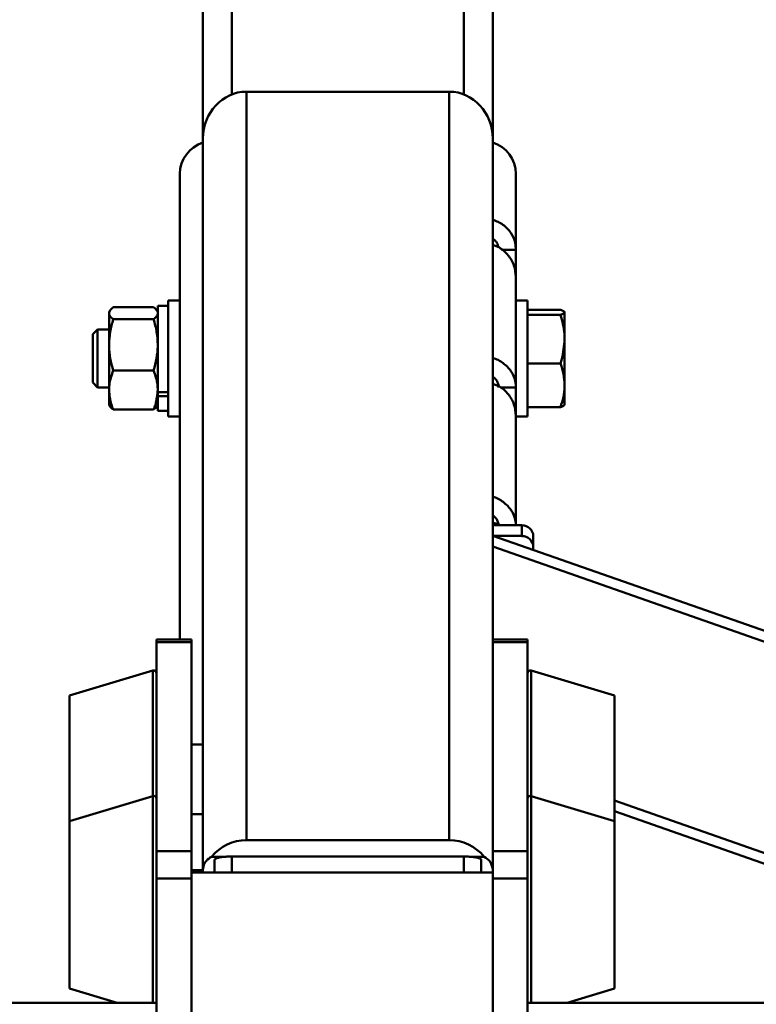
# Paper-space layout 'Лист1' of a CAD drawing. Units: millimetres. Extents: x -4718 to 3337, y -3143 to 2908.
# Drawn here: x -2388 to -2261, y 2569 to 2738 of the extents above; entities that cross this region are included whole.
import ezdxf

# ---------------------------------------------------------------- set-up
doc = ezdxf.new("R2010")
doc.units = ezdxf.units.MM

psp = doc.layouts.new('Лист1')

# ---------------------------------------------------------------- linework, layer by layer
at = {"color": 7, "linetype": 'Continuous', "lineweight": 50}
for p, q in [((-2350.99, 2837.98), (-2350.99, 2725.51)), ((-2310.99, 2725.51), (-2310.99, 2837.98)), ((-2355.99, 2744.08), (-2355.99, 2717.88)), ((-2305.99, 2744.08), (-2305.99, 2717.88)), ((-2313.49, 2725.97), (-2348.49, 2725.97)), ((-2348.49, 2596.83), (-2348.49, 2725.97)), ((-2313.49, 2596.83), (-2313.49, 2725.97)), ((-2355.99, 2591.74), (-2355.99, 2717.88)), ((-2305.99, 2631.46), (-2305.99, 2717.88)), ((-2359.99, 2631.46), (-2359.99, 2711.81)), ((-2301.99, 2698.71), (-2301.99, 2711.81)), ((-2304.45, 2698.71), (-2301.99, 2698.71)), ((-2301.99, 2694), (-2301.99, 2698.71)), ((-2301.99, 2674.96), (-2301.99, 2694)), ((-2359.99, 2689.95), (-2361.99, 2689.95)), ((-2361.99, 2673.14), (-2361.99, 2689.95)), ((-2299.99, 2689.95), (-2301.99, 2689.95)), ((-2299.99, 2689.95), (-2299.99, 2684.12)), ((-2372.06, 2688.17), (-2372.19, 2687.95)), ((-2372.19, 2687.95), (-2372.19, 2687.74)), ((-2372.19, 2687.74), (-2372.19, 2682.3)), ((-2364.5, 2688.78), (-2371.47, 2688.78)), ((-2363.79, 2687.95), (-2363.91, 2688.17)), ((-2361.99, 2689), (-2363.79, 2689)), ((-2363.79, 2674.12), (-2363.79, 2689)), ((-2299.99, 2688.34), (-2294.3, 2688.34)), ((-2293.59, 2683.28), (-2293.59, 2687.91)), ((-2364.5, 2686.71), (-2371.47, 2686.71)), ((-2299.99, 2687.48), (-2294.3, 2687.48)), ((-2374.16, 2684.95), (-2374.99, 2684.12)), ((-2374.99, 2684.12), (-2374.99, 2675.77)), ((-2372.19, 2684.95), (-2374.16, 2684.95)), ((-2374.16, 2684.95), (-2374.16, 2674.95)), ((-2299.99, 2684.12), (-2299.99, 2669.95)), ((-2293.59, 2675.32), (-2293.59, 2683.28)), ((-2372.19, 2674.5), (-2372.19, 2682.3)), ((-2299.99, 2679.08), (-2294.3, 2679.08)), ((-2364.5, 2677.88), (-2371.47, 2677.88)), ((-2374.99, 2675.77), (-2374.16, 2674.95)), ((-2374.16, 2674.95), (-2372.19, 2674.95)), ((-2372.19, 2674.5), (-2372.19, 2671.95)), ((-2361.99, 2674.12), (-2363.79, 2674.12)), ((-2363.79, 2674.12), (-2363.79, 2673.46)), ((-2304.68, 2674.96), (-2301.99, 2674.96)), ((-2301.99, 2670.05), (-2301.99, 2674.96)), ((-2293.59, 2675.32), (-2293.59, 2671.95)), ((-2363.79, 2673.46), (-2361.99, 2673.46)), ((-2363.79, 2670.9), (-2363.79, 2673.46)), ((-2361.99, 2669.95), (-2361.99, 2673.14)), ((-2372.19, 2671.95), (-2372.06, 2671.72)), ((-2364.5, 2671.12), (-2371.47, 2671.12)), ((-2363.91, 2671.72), (-2363.79, 2671.95)), ((-2363.79, 2670.9), (-2361.99, 2670.9)), ((-2299.99, 2671.55), (-2294.3, 2671.55)), ((-2361.99, 2669.95), (-2359.99, 2669.95)), ((-2301.99, 2651.17), (-2301.99, 2670.05)), ((-2301.99, 2669.95), (-2299.99, 2669.95)), ((-2300.99, 2651.17), (-2305.99, 2651.17)), ((-2300.99, 2649.32), (-2300.99, 2651.17)), ((-2305.99, 2649.36), (-2204.77, 2613.89)), ((-2300.99, 2649.32), (-2305.87, 2649.32)), ((-2298.99, 2647.41), (-2298.99, 2649.27)), ((-2305.99, 2647.5), (-2204.77, 2612.03)), ((-2298.99, 2646.9), (-2298.99, 2647.41)), ((-2357.99, 2631.46), (-2363.99, 2631.46)), ((-2363.99, 2631.46), (-2363.99, 2630.97)), ((-2357.99, 2631.46), (-2357.99, 2630.97)), ((-2299.99, 2631.46), (-2305.99, 2631.46)), ((-2305.99, 2631.46), (-2305.99, 2630.97)), ((-2299.99, 2631.46), (-2299.99, 2630.97)), ((-2357.99, 2630.97), (-2363.99, 2630.97)), ((-2363.99, 2630.97), (-2363.99, 2594.94)), ((-2357.99, 2630.97), (-2357.99, 2594.94)), ((-2299.99, 2630.97), (-2305.99, 2630.97)), ((-2305.99, 2630.97), (-2305.99, 2594.94)), ((-2299.99, 2630.97), (-2299.99, 2594.94)), ((-2364.62, 2626.08), (-2378.99, 2621.77)), ((-2284.99, 2621.77), (-2299.35, 2626.08)), ((-2378.99, 2621.77), (-2378.99, 2600.13)), ((-2284.99, 2621.68), (-2284.99, 2621.77)), ((-2284.99, 2600.13), (-2284.99, 2621.68)), ((-2355.99, 2613.32), (-2357.99, 2613.32)), ((-2364.62, 2604.45), (-2378.99, 2600.13)), ((-2284.99, 2600.13), (-2299.35, 2604.45)), ((-2284.99, 2603.68), (-2204.77, 2575.57)), ((-2357.99, 2601.32), (-2355.99, 2601.32)), ((-2284.99, 2601.82), (-2204.77, 2573.71)), ((-2378.99, 2600.13), (-2378.99, 2571.23)), ((-2284.99, 2571.23), (-2284.99, 2600.13)), ((-2313.49, 2596.83), (-2348.49, 2596.83)), ((-2357.99, 2594.94), (-2363.99, 2594.94)), ((-2363.99, 2594.94), (-2363.99, 2590.2)), ((-2357.99, 2594.94), (-2357.99, 2591.28)), ((-2299.99, 2594.94), (-2305.99, 2594.94)), ((-2305.99, 2594.94), (-2305.99, 2591.28)), ((-2299.99, 2594.94), (-2299.99, 2590.2)), ((-2352, 2593.98), (-2354.49, 2593.98)), ((-2353.99, 2591.28), (-2353.99, 2593.39)), ((-2310.99, 2594.02), (-2350.99, 2594.02)), ((-2307.49, 2593.98), (-2309.9, 2593.98)), ((-2307.99, 2593.39), (-2307.99, 2591.28)), ((-2355.99, 2591.68), (-2357.99, 2591.68)), ((-2305.99, 2591.28), (-2357.99, 2591.28)), ((-2357.99, 2591.28), (-2357.99, 2489.28)), ((-2355.99, 2591.74), (-2355.99, 2591.28)), ((-2305.99, 2591.28), (-2305.99, 2489.28)), ((-2357.99, 2590.2), (-2363.99, 2590.2)), ((-2363.99, 2590.2), (-2363.99, 2490.28)), ((-2299.99, 2590.2), (-2305.99, 2590.2)), ((-2299.99, 2590.2), (-2299.99, 2490.28)), ((-2378.99, 2571.23), (-2370.81, 2568.78)), ((-2293.16, 2568.78), (-2284.99, 2571.23)), ((-2363.99, 2568.78), (-3466.99, 2568.78)), ((-2117.49, 2568.78), (-2299.99, 2568.78))]:
    psp.add_line(p, q, dxfattribs=at)
at = {"color": 8, "linetype": 'Continuous', "lineweight": 50}
for p, q in [((-2364.62, 2626.08), (-2364.62, 2604.45)), ((-2299.35, 2625.97), (-2299.35, 2626.08)), ((-2299.35, 2604.45), (-2299.35, 2625.97)), ((-2364.62, 2604.45), (-2364.62, 2568.78)), ((-2299.35, 2568.78), (-2299.35, 2604.45)), ((-2350.99, 2594.02), (-2350.99, 2591.28)), ((-2310.99, 2591.28), (-2310.99, 2594.02))]:
    psp.add_line(p, q, dxfattribs=at)
at = {"color": 7, "linetype": 'Continuous', "lineweight": 50}
for centre, radius, start, end in [((-2354.22, 2711.69), 5.77, 107.8711, 178.8676), ((-2307.72, 2711.72), 5.73, 0.8287, 72.4326), ((-2300.94, 2649.22), 1.95, 1.4731, 91.4009), ((-2300.94, 2647.36), 1.95, 1.4731, 91.4009), ((-2364.49, 2625.6), 0.5, 0, 105.9454), ((-2299.49, 2625.6), 0.5, 74.0546, 180), ((-2364.49, 2603.97), 0.5, 0, 105.9454), ((-2299.49, 2603.97), 0.5, 74.0546, 180), ((-2348.54, 2589.2), 7.63, 89.6332, 141.2316), ((-2313.44, 2589.2), 7.63, 38.7684, 90.3668)]:
    psp.add_arc(centre, radius, start, end, dxfattribs=at)
for centre, start_param, end_param in [((-2348.49, 2717.88), 0, 1.570796), ((-2348.49, 2717.88), 0, 1.570796), ((-2313.49, 2717.88), 4.712389, 6.283185), ((-2313.49, 2717.88), 4.712389, 6.283185)]:
    psp.add_ellipse(centre, major_axis=(0, 8.09), ratio=0.926736, start_param=start_param, end_param=end_param, dxfattribs=at)
for points, knots in [([(-2305.99, 2703.89), (-2305.37, 2703.64), (-2304.14, 2703.13), (-2302.8, 2701.68), (-2302.09, 2700.14), (-2302.01, 2699.11), (-2301.99, 2698.71)], [0, 0, 0, 0, 0.273916, 0.548898, 0.823879, 1, 1, 1, 1]), ([(-2305.99, 2700.68), (-2305.78, 2700.49), (-2305.34, 2700.1), (-2305.07, 2699.52), (-2305.04, 2699.17), (-2305.03, 2699.14)], [0, 0, 0, 0, 0.429826, 0.937118, 1, 1, 1, 1]), ([(-2301.99, 2694), (-2302.05, 2694.67), (-2302.19, 2696.02), (-2303.24, 2697.78), (-2304.56, 2699.03), (-2305.6, 2699.39), (-2305.99, 2699.52)], [0, 0, 0, 0, 0.277931, 0.555756, 0.832444, 1, 1, 1, 1]), ([(-2371.47, 2688.78), (-2371.67, 2688.61), (-2372.07, 2688.27), (-2372.15, 2687.92), (-2372.19, 2687.74)], [0, 0, 0, 0, 0.495458, 1, 1, 1, 1]), ([(-2372.19, 2687.74), (-2372.19, 2687.72), (-2372.18, 2687.53), (-2372.02, 2687.19), (-2371.66, 2686.87), (-2371.47, 2686.71)], [0, 0, 0, 0, 0.070086, 0.530782, 1, 1, 1, 1]), ([(-2364.5, 2688.78), (-2364.28, 2688.61), (-2364.02, 2688.4), (-2363.95, 2688.19), (-2363.94, 2688.15)], [0, 0, 0, 0, 0.816079, 1, 1, 1, 1]), ([(-2363.79, 2687.74), (-2363.79, 2687.72), (-2363.79, 2687.53), (-2363.95, 2687.19), (-2364.32, 2686.87), (-2364.5, 2686.71)], [0, 0, 0, 0, 0.070086, 0.530782, 1, 1, 1, 1]), ([(-2294.3, 2688.34), (-2294.1, 2688.27), (-2293.7, 2688.13), (-2293.62, 2687.99), (-2293.59, 2687.91)], [0, 0, 0, 0, 0.495458, 1, 1, 1, 1]), ([(-2293.59, 2687.91), (-2293.59, 2687.9), (-2293.59, 2687.82), (-2293.75, 2687.68), (-2294.12, 2687.55), (-2294.3, 2687.48)], [0, 0, 0, 0, 0.070086, 0.530782, 1, 1, 1, 1]), ([(-2371.47, 2686.71), (-2371.67, 2686), (-2372.07, 2684.55), (-2372.15, 2683.05), (-2372.19, 2682.3)], [0, 0, 0, 0, 0.495458, 1, 1, 1, 1]), ([(-2364.5, 2686.71), (-2364.3, 2686), (-2363.9, 2684.55), (-2363.82, 2683.05), (-2363.79, 2682.3)], [0, 0, 0, 0, 0.495458, 1, 1, 1, 1]), ([(-2294.3, 2687.48), (-2294, 2686.39), (-2293.62, 2685.01), (-2293.59, 2683.59), (-2293.59, 2683.28)], [0, 0, 0, 0, 0.785622, 1, 1, 1, 1]), ([(-2293.59, 2683.28), (-2293.68, 2682.13), (-2293.8, 2680.71), (-2294.22, 2679.34), (-2294.3, 2679.08)], [0, 0, 0, 0, 0.811304, 1, 1, 1, 1]), ([(-2372.19, 2682.3), (-2372.19, 2682.19), (-2372.18, 2681.4), (-2372.02, 2679.91), (-2371.66, 2678.56), (-2371.47, 2677.88)], [0, 0, 0, 0, 0.070086, 0.530782, 1, 1, 1, 1]), ([(-2363.79, 2682.3), (-2363.79, 2682.19), (-2363.79, 2681.4), (-2363.95, 2679.91), (-2364.32, 2678.56), (-2364.5, 2677.88)], [0, 0, 0, 0, 0.070086, 0.530782, 1, 1, 1, 1]), ([(-2305.99, 2679.99), (-2305.98, 2679.99), (-2305.31, 2679.91), (-2304.14, 2679.17), (-2302.76, 2677.84), (-2302.08, 2676.32), (-2302.01, 2675.33), (-2301.99, 2674.96)], [0, 0, 0, 0, 0.001247, 0.278503, 0.55576, 0.833016, 1, 1, 1, 1]), ([(-2294.3, 2679.08), (-2294.1, 2678.47), (-2293.7, 2677.24), (-2293.62, 2675.96), (-2293.59, 2675.32)], [0, 0, 0, 0, 0.495458, 1, 1, 1, 1]), ([(-2372.19, 2674.5), (-2372.18, 2674.81), (-2372.14, 2675.95), (-2371.75, 2677.07), (-2371.47, 2677.88)], [0, 0, 0, 0, 0.2686336, 1, 1, 1, 1]), ([(-2363.79, 2674.5), (-2363.8, 2674.81), (-2363.84, 2675.95), (-2364.22, 2677.07), (-2364.5, 2677.88)], [0, 0, 0, 0, 0.268634, 1, 1, 1, 1]), ([(-2305.99, 2676.83), (-2305.76, 2676.64), (-2305.29, 2676.23), (-2305.02, 2675.53), (-2304.99, 2675.1), (-2304.99, 2674.96)], [0, 0, 0, 0, 0.389744, 0.81183, 1, 1, 1, 1]), ([(-2371.47, 2671.12), (-2371.58, 2671.4), (-2372, 2672.5), (-2372.11, 2673.65), (-2372.19, 2674.5)], [0, 0, 0, 0, 0.257551, 1, 1, 1, 1]), ([(-2364.5, 2671.12), (-2364.39, 2671.4), (-2363.97, 2672.5), (-2363.87, 2673.65), (-2363.79, 2674.5)], [0, 0, 0, 0, 0.257551, 1, 1, 1, 1]), ([(-2301.99, 2670.05), (-2302.05, 2670.72), (-2302.19, 2672.07), (-2303.24, 2673.84), (-2304.56, 2675.08), (-2305.6, 2675.44), (-2305.99, 2675.57)], [0, 0, 0, 0, 0.2779309, 0.5557564, 0.8324436, 1, 1, 1, 1]), ([(-2293.59, 2675.32), (-2293.59, 2675.23), (-2293.59, 2674.55), (-2293.75, 2673.28), (-2294.12, 2672.13), (-2294.3, 2671.55)], [0, 0, 0, 0, 0.070086, 0.530782, 1, 1, 1, 1]), ([(-2371.47, 2671.12), (-2371.69, 2671.28), (-2371.96, 2671.49), (-2372.02, 2671.7), (-2372.03, 2671.74)], [0, 0, 0, 0, 0.816079, 1, 1, 1, 1]), ([(-2364.5, 2671.12), (-2364.28, 2671.28), (-2364.02, 2671.49), (-2363.95, 2671.7), (-2363.94, 2671.74)], [0, 0, 0, 0, 0.816079, 1, 1, 1, 1]), ([(-2294.3, 2671.55), (-2294.1, 2671.62), (-2293.7, 2671.76), (-2293.62, 2671.91), (-2293.59, 2671.98)], [0, 0, 0, 0, 0.495458, 1, 1, 1, 1]), ([(-2305.99, 2656.04), (-2305.98, 2656.04), (-2305.31, 2655.96), (-2304.14, 2655.22), (-2302.76, 2653.9), (-2302.08, 2652.37), (-2302.01, 2651.38), (-2301.99, 2651.02)], [0, 0, 0, 0, 0.001247, 0.278503, 0.55576, 0.833016, 1, 1, 1, 1]), ([(-2305.99, 2652.88), (-2305.76, 2652.69), (-2305.29, 2652.28), (-2305.02, 2651.58), (-2304.99, 2651.15), (-2304.99, 2651.02)], [0, 0, 0, 0, 0.389744, 0.81183, 1, 1, 1, 1]), ([(-2304.82, 2651.14), (-2304.83, 2651.15), (-2305.14, 2651.42), (-2305.57, 2651.52), (-2305.99, 2651.62)], [0, 0, 0, 0, 0.0284052, 1, 1, 1, 1]), ([(-2355.99, 2591.74), (-2355.93, 2592.11), (-2355.82, 2592.86), (-2355.18, 2593.56), (-2354.64, 2593.88), (-2354.49, 2593.98)], [0, 0, 0, 0, 0.408244, 0.827559, 1, 1, 1, 1]), ([(-2353.99, 2593.39), (-2353.95, 2593.47), (-2353.89, 2593.63), (-2353.37, 2593.81), (-2352.61, 2593.94), (-2351.77, 2594.01), (-2351.21, 2594.02), (-2350.99, 2594.02)], [0, 0, 0, 0, 0.214601, 0.429211, 0.643649, 0.858163, 1, 1, 1, 1]), ([(-2310.99, 2594.02), (-2310.65, 2594.01), (-2309.97, 2594), (-2309.08, 2593.9), (-2308.4, 2593.75), (-2308.04, 2593.58), (-2308, 2593.45), (-2307.99, 2593.39)], [0, 0, 0, 0, 0.214622, 0.429244, 0.643837, 0.858315, 1, 1, 1, 1]), ([(-2307.49, 2593.98), (-2307.07, 2593.69), (-2306.21, 2593.11), (-2306.06, 2592.2), (-2305.99, 2591.74)], [0, 0, 0, 0, 0.491071, 1, 1, 1, 1])]:
    psp.add_open_spline(points, degree=3, knots=knots, dxfattribs=at)

doc.saveas('drawing.dxf')
